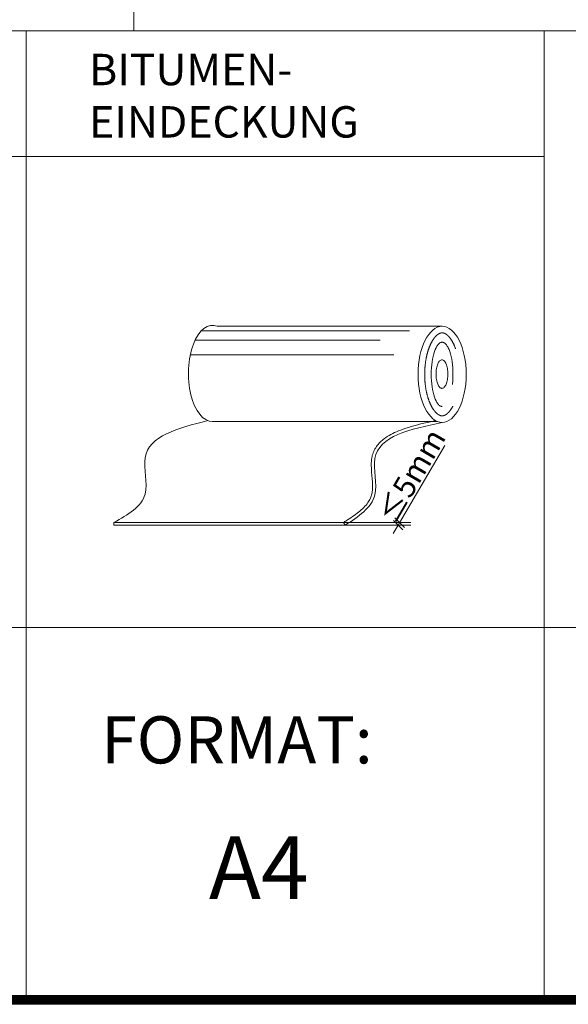
# Model space of a CAD drawing. Units: millimetres. Extents: x 469 to 2502, y 3134 to 6009.
# Drawn here: x 1963 to 2138, y 3197 to 3510 of the extents above; entities that cross this region are included whole.
import ezdxf

# ---------------------------------------------------------------- set-up
doc = ezdxf.new("R2010")
doc.units = ezdxf.units.MM
doc.header["$LTSCALE"] = 30
doc.linetypes.add('BITUM$0$DASHED2', pattern=[0.375, 0.25, -0.125])
for name, color, linetype, lineweight in [('CONSTRUCTION', 40, 'Continuous', 20), ('FAKRO TEXT', 80, 'Continuous', 9), ('FAKRO TEXT DE', 80, 'Continuous', 9)]:
    doc.layers.add(name, color=color, linetype=linetype, lineweight=lineweight)
doc.styles.add('FAKRO', font='ARIAL.TTF')
doc.styles.get("Standard").update_dxf_attribs({"font": 'ARIAL.TTF'})

# ---------------------------------------------------------------- blocks, each defined once
blk = doc.blocks.new('_Oblique')
at = {"color": 0, "linetype": 'ByBlock', "lineweight": -2}
blk.add_line((-0.5, -0.5), (0.5, 0.5), dxfattribs=at)
blk = doc.blocks.new('bitum')
at = {"color": 7}
blk.add_line((0, 0), (0, 0.85), dxfattribs=at)
at = {"layer": 'FAKRO TEXT', "color": 7, "lineweight": 0}
for p, q in [((104.59, 63.39), (32.91, 63.39)), ((31.41, 33.05), (103.1, 33.05)), ((0, 0.85), (73.12, 0.85)), ((0, 0), (73.66, 0))]:
    blk.add_line(p, q, dxfattribs=at)
at = {"layer": 'FAKRO TEXT'}
for p, q in [((90.98, 0.73), (105.4, 25.38)), ((90.56, 0), (89.04, -2.59)), ((91.57, 0), (89.55, 0)), ((92.06, 0.84), (90.04, 0.84)), ((90.56, 0), (90.98, 0.73))]:
    blk.add_line(p, q, dxfattribs=at)
at = {"layer": 'FAKRO TEXT', "color": 7}
for p, q in [((73.66, 0), (73.12, 0.85)), ((73.12, 0.84), (94.57, 0.84)), ((73.53, 0), (94.57, 0))]:
    blk.add_line(p, q, dxfattribs=at)
for points in [[(27.89, 61.97), (94.24, 61.97)], [(25.89, 58.98), (84.9, 58.98)], [(24.34, 54.26), (89.15, 54.26)]]:
    blk.add_lwpolyline(points, dxfattribs=at)
at = {"layer": 'FAKRO TEXT', "color": 7, "lineweight": 0}
blk.add_ellipse((31.41, 48.37), major_axis=(0, -15.32), ratio=0.5, start_param=2.945094, end_param=6.283185, dxfattribs=at)
at = {"layer": 'FAKRO TEXT', "color": 7, "linetype": 'Continuous', "ltscale": 5}
blk.add_ellipse((104.59, 48.07), major_axis=(0, -15.32), ratio=0.5, dxfattribs=at)
at = {"layer": 'FAKRO TEXT', "color": 7, "linetype": 'BITUM$0$DASHED2', "ltscale": 5}
for centre, major_axis, ratio in [((104.59, 48.07), (0, -10.23), 0.338293), ((104.53, 48.16), (0, -4.55), 0.412034)]:
    blk.add_ellipse(centre, major_axis=major_axis, ratio=ratio, dxfattribs=at)
blk.add_open_spline([(104.59, 34.85), (104.71, 34.85), (104.82, 34.86), (105.07, 34.91), (105.19, 34.95), (105.47, 35.06), (105.61, 35.13), (105.91, 35.32), (106.07, 35.44), (106.4, 35.72), (106.57, 35.88), (106.91, 36.26), (107.08, 36.47), (107.52, 37.08), (107.79, 37.52), (108.3, 38.51), (108.54, 39.06), (108.99, 40.25), (109.19, 40.89), (109.53, 42.23), (109.68, 42.94), (109.92, 44.4), (110.01, 45.15), (110.15, 46.96), (110.17, 48.03), (110.09, 50.16), (110, 51.21), (109.69, 53.23), (109.48, 54.2), (108.96, 56), (108.66, 56.83), (108.08, 58.1), (107.81, 58.58), (107.27, 59.43), (106.99, 59.8), (106.5, 60.33), (106.29, 60.53), (105.88, 60.85), (105.68, 60.97), (105.35, 61.13), (105.21, 61.19), (104.94, 61.26), (104.81, 61.28), (104.56, 61.3), (104.44, 61.29), (104.18, 61.25), (104.05, 61.21), (103.76, 61.1), (103.61, 61.03), (103.29, 60.83), (103.12, 60.71), (102.77, 60.41), (102.59, 60.24), (102.23, 59.83), (102.04, 59.6), (101.59, 58.95), (101.32, 58.49), (100.8, 57.47), (100.56, 56.9), (100.12, 55.68), (99.93, 55.03), (99.59, 53.65), (99.45, 52.93), (99.22, 51.44), (99.14, 50.68), (99.02, 48.85), (99.01, 47.78), (99.11, 45.66), (99.22, 44.62), (99.55, 42.61), (99.77, 41.66), (100.26, 40.03), (100.52, 39.35), (101.07, 38.1), (101.37, 37.55), (101.92, 36.7), (102.17, 36.37), (102.66, 35.83), (102.9, 35.6), (103.32, 35.29), (103.49, 35.18), (103.82, 35.01), (103.97, 34.95), (104.26, 34.88), (104.39, 34.86), (104.55, 34.85), (104.57, 34.85), (104.59, 34.85)], degree=3, knots=[0, 0, 0, 0, 0.100873, 0.100873, 0.201747, 0.201747, 0.30262, 0.30262, 0.403494, 0.403494, 0.504367, 0.504367, 0.605241, 0.605241, 0.767951, 0.767951, 0.930661, 0.930661, 1.093371, 1.093371, 1.256081, 1.256081, 1.418792, 1.418792, 1.642579, 1.642579, 1.866366, 1.866366, 2.090153, 2.090153, 2.313941, 2.313941, 2.477585, 2.477585, 2.641229, 2.641229, 2.769891, 2.769891, 2.898552, 2.898552, 3.006363, 3.006363, 3.114175, 3.114175, 3.221986, 3.221986, 3.329797, 3.329797, 3.437609, 3.437609, 3.54542, 3.54542, 3.653231, 3.653231, 3.761043, 3.761043, 3.925534, 3.925534, 4.090025, 4.090025, 4.254516, 4.254516, 4.419007, 4.419007, 4.583498, 4.583498, 4.807218, 4.807218, 5.030937, 5.030937, 5.254656, 5.254656, 5.441215, 5.441215, 5.627775, 5.627775, 5.773298, 5.773298, 5.918821, 5.918821, 6.034195, 6.034195, 6.149569, 6.149569, 6.264943, 6.264943, 6.283185, 6.283185, 6.283185, 6.283185], dxfattribs=at)
at = {"layer": 'FAKRO TEXT', "color": 7, "lineweight": 0}
for points in [[(29.9, 33.34), (9.96, 21.54), (9.96, 9.96), (0, 0.85)], [(104.59, 32.75), (83.15, 21.25), (83.15, 9.67), (73.66, 0)]]:
    blk.add_spline(points, degree=3, dxfattribs=at)
at = {"layer": 'FAKRO TEXT', "color": 7}
blk.add_open_spline([(102.51, 33.33), (101.08, 33.02), (99.66, 32.71), (95.84, 31.79), (93.51, 31.14), (89.61, 29.65), (87.99, 28.86), (85.57, 27.19), (84.67, 26.37), (83.21, 24.5), (82.66, 23.43), (82.22, 21.75), (82.13, 21.23), (82.02, 20.17), (82.01, 19.64), (82.03, 17.66), (82.2, 16.19), (82.42, 13.59), (82.48, 12.45), (82.37, 10.94), (82.31, 10.49), (82.11, 9.55), (81.95, 9.08), (81.52, 8.14), (81.27, 7.69), (80.21, 6.16), (79.18, 5.15), (76.76, 3.21), (75.38, 2.28), (73.52, 1.09), (73.09, 0.82), (73.12, 0.85)], degree=3, knots=[3.011535, 3.011535, 3.011535, 3.011535, 9.871651, 9.871651, 21.901512, 21.901512, 32.016346, 32.016346, 39.480642, 39.480642, 46.944938, 46.944938, 50.074758, 50.074758, 53.204578, 53.204578, 61.500272, 61.500272, 68.31345, 68.31345, 71.424981, 71.424981, 75.138076, 75.138076, 78.85117, 78.85117, 88.06314, 88.06314, 97.27511, 97.27511, 99.996881, 99.996881, 99.996881, 99.996881], dxfattribs=at)
at = {"layer": 'FAKRO TEXT', "xscale": 3, "yscale": 3, "zscale": 3}
for p, rotation in [((90.55, 0), 90), ((91.05, 0.84), 270)]:
    blk.add_blockref('_Oblique', p, dxfattribs=dict(at, rotation=rotation))
at = {"layer": 'FAKRO TEXT', "insert": (94.79, 15.74), "char_height": 20, "attachment_point": 5, "rotation": 59.6402}
blk.add_mtext('\\A1;{\\H0.35x;≤5mm}', dxfattribs=at)
blk = doc.blocks.new('A$C07926C16')
at = {"layer": 'FAKRO TEXT'}
for p, q in [((-177.74, 283.5), (-177.74, 472.5)), ((-572.97, 283.5), (-122.64, 283.5)), ((-572.97, 283.5), (-122.64, 283.5)), ((-122.64, 283.5), (282.94, 283.5)), ((-122.64, 283.5), (282.94, 283.5))]:
    blk.add_line(p, q, dxfattribs=at)

msp = doc.modelspace()

# ---------------------------------------------------------------- linework, layer by layer
at = {"layer": 'FAKRO TEXT'}
for p, q in [((2460.02, 3506.79), (1285.02, 3506.79)), ((1965.02, 3506.79), (1965.02, 3316.79)), ((2130.02, 3506.79), (2130.02, 3316.79)), ((2130.02, 3466.79), (1800.02, 3466.79)), ((2460.02, 3316.79), (1285.02, 3316.79)), ((1965.02, 3316.79), (1965.02, 3196.79)), ((2130.02, 3316.79), (2130.02, 3196.79)), ((2460.02, 3196.79), (1285.02, 3196.79))]:
    msp.add_line(p, q, dxfattribs=at)
at = {"layer": 'FAKRO TEXT', "const_width": 3}
msp.add_lwpolyline([(2461.52, 5968.47), (561.52, 5968.47), (561.52, 3198.29), (2461.52, 3198.29)], close=True, dxfattribs=at)

# ---------------------------------------------------------------- block references
at = {"layer": 'CONSTRUCTION'}
msp.add_blockref('bitum', (1992.93, 3349.35), dxfattribs=at)
at = {"layer": 'FAKRO TEXT'}
msp.add_blockref('A$C07926C16', (2177.09, 3223.29), dxfattribs=at)

# ---------------------------------------------------------------- texts
at = {"layer": 'FAKRO TEXT', "insert": (2023.22, 3250.32), "char_height": 20, "width": 75.9035, "attachment_point": 1, "style": 'FAKRO'}
msp.add_mtext('A4', dxfattribs=at)
at = {"layer": 'FAKRO TEXT DE', "color": 7, "insert": (1985.06, 3499.5), "char_height": 10, "width": 67.7675, "attachment_point": 1, "style": 'FAKRO'}
msp.add_mtext('{\\C0;BITUMEN-\\PEINDECKUNG}', dxfattribs=at)
at = {"layer": 'FAKRO TEXT DE', "insert": (1988.92, 3288.51), "char_height": 15, "width": 126.1001, "attachment_point": 1, "style": 'FAKRO'}
msp.add_mtext('FORMAT{\\fArial|b0|i0|c238|p34;:}', dxfattribs=at)

doc.saveas('drawing.dxf')
